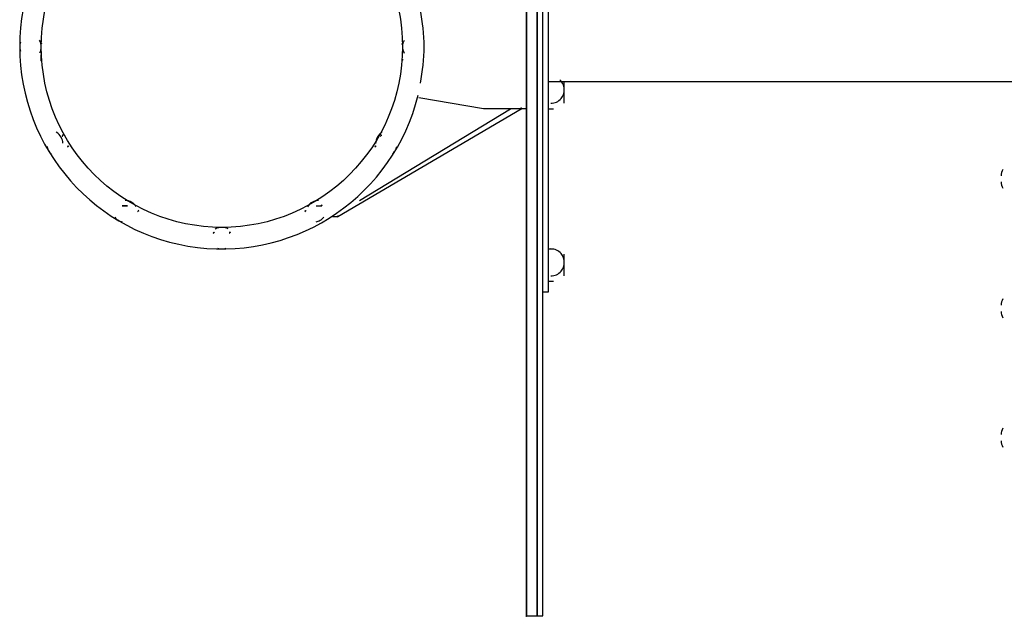
# Model space of a CAD drawing. Units: millimetres. Extents: x 0.8 to 10.9, y 1.3 to 7.
# Drawn here: x 10.3 to 10.6, y 3.7 to 3.9 of the extents above; entities that cross this region are included whole.
import ezdxf

# ---------------------------------------------------------------- set-up
doc = ezdxf.new("R2010")
doc.units = ezdxf.units.MM
doc.header["$LTSCALE"] = 0.5
doc.layers.add('PDF _Слой 1', color=7, linetype='Continuous', true_color=0x151616)

msp = doc.modelspace()

# ---------------------------------------------------------------- hatches: boundary and pattern name
at = {"layer": 'PDF _Слой 1', "true_color": 0x535353, "transparency": 33554559}
h = msp.add_hatch(color=251, dxfattribs=at)
h.paths.add_polyline_path([(10.28944444444444, 3.919956944444444), (10.28944444444444, 3.9201375)], flags=0)
h.paths.add_polyline_path([(10.28944444444444, 3.9201375, 0.4096153421421119), (10.28926388885943, 3.919956944444675)], flags=0)
h.paths.add_polyline_path([(10.28944444444444, 3.919775, 0.406488443535025), (10.28962638884905, 3.91995694444497)], flags=0)
h = msp.add_hatch(color=251, dxfattribs=at)
h.paths.add_polyline_path([(10.28944444444444, 3.919956944444444), (10.28944444444444, 3.9201375)], flags=0)
h.paths.add_polyline_path([(10.28944444444444, 3.9201375, 0.4096153421421119), (10.28926388885943, 3.919956944444675)], flags=0)
h.paths.add_polyline_path([(10.28944444444444, 3.919775, 0.406488443535025), (10.28962638884905, 3.91995694444497)], flags=0)
h = msp.add_hatch(color=251, dxfattribs=at)
h.paths.add_polyline_path([(10.40110972222222, 3.919956944444444), (10.40110972222222, 3.9201375)], flags=0)
h.paths.add_polyline_path([(10.40110972222222, 3.919775, 0.4064885374979302), (10.40129166667282, 3.919956944444362)], flags=0)
h = msp.add_hatch(color=251, dxfattribs=at)
h.paths.add_polyline_path([(10.40110972222222, 3.919956944444444), (10.40110972222222, 3.9201375)], flags=0)
h.paths.add_polyline_path([(10.40110972222222, 3.919775, 0.4064885374979302), (10.40129166667282, 3.919956944444362)], flags=0)
h = msp.add_hatch(color=251, dxfattribs=at)
h.paths.add_polyline_path([(10.28944444444444, 3.914956944444444), (10.28944444444444, 3.9151375)], flags=0)
h.paths.add_polyline_path([(10.28944444444444, 3.9151375, 0.4096154004380397), (10.28926388889802, 3.914956944444372)], flags=0)
h.paths.add_polyline_path([(10.28944444444444, 3.914775, 0.4064886859511345), (10.28962638887434, 3.914956944444636)], flags=0)
h = msp.add_hatch(color=251, dxfattribs=at)
h.paths.add_polyline_path([(10.40110972222222, 3.914956944444444), (10.40110972222222, 3.9151375)], flags=0)
h.paths.add_polyline_path([(10.40110972222222, 3.914775, 0.4064884804069397), (10.4012916666981, 3.914956944444028)], flags=0)
h = msp.add_hatch(color=251, dxfattribs=at)
h.paths.add_polyline_path([(10.40110972222222, 3.914956944444444), (10.40110972222222, 3.9151375)], flags=0)
h.paths.add_polyline_path([(10.40110972222222, 3.914775, 0.4064884804069397), (10.4012916666981, 3.914956944444028)], flags=0)
h = msp.add_hatch(color=251, dxfattribs=at)
h.paths.add_polyline_path([(10.437775, 3.899956944444444), (10.437775, 3.9001375)], flags=0)
h.paths.add_polyline_path([(10.437775, 3.899775, 0.406488389422659), (10.43795694443027, 3.899956944444631)], flags=0)
h = msp.add_hatch(color=251, dxfattribs=at)
h.paths.add_polyline_path([(10.29610972222222, 3.891622222222222), (10.29610972222222, 3.891802777777778)], flags=0)
h.paths.add_polyline_path([(10.29610972222222, 3.891440277777777, 0.4064884931410252), (10.2962916666555, 3.89162222222237)], flags=0)
h = msp.add_hatch(color=251, dxfattribs=at)
h.paths.add_polyline_path([(10.29610972222222, 3.891622222222222), (10.29610972222222, 3.891802777777778)], flags=0)
h.paths.add_polyline_path([(10.29610972222222, 3.891440277777777, 0.4064884931410252), (10.2962916666555, 3.89162222222237)], flags=0)
h = msp.add_hatch(color=251, dxfattribs=at)
h.paths.add_polyline_path([(10.39444444444444, 3.891622222222222), (10.39444444444444, 3.891802777777778)], flags=0)
h.paths.add_polyline_path([(10.39444444444444, 3.891802777777778, 0.4096153890893858), (10.3942638888882, 3.891622222222227)], flags=0)
h.paths.add_polyline_path([(10.39444444444444, 3.891440277777777, 0.4064884871962252), (10.39462638890252, 3.891622222222042)], flags=0)
h = msp.add_hatch(color=251, dxfattribs=at)
h.paths.add_polyline_path([(10.39444444444444, 3.891622222222222), (10.39444444444444, 3.891802777777778)], flags=0)
h.paths.add_polyline_path([(10.39444444444444, 3.891802777777778, 0.4096153890893858), (10.3942638888882, 3.891622222222227)], flags=0)
h.paths.add_polyline_path([(10.39444444444444, 3.891440277777777, 0.4064884871962252), (10.39462638890252, 3.891622222222042)], flags=0)
h = msp.add_hatch(color=251, dxfattribs=at)
h.paths.add_polyline_path([(10.297775, 3.888291666666666), (10.297775, 3.888472222222222)], flags=0)
h.paths.add_polyline_path([(10.297775, 3.888109722222222, 0.4064885934204043), (10.29795694444649, 3.888291666666639)], flags=0)
h = msp.add_hatch(color=251, dxfattribs=at)
h.paths.add_polyline_path([(10.297775, 3.888291666666666), (10.297775, 3.888472222222222)], flags=0)
h.paths.add_polyline_path([(10.297775, 3.888109722222222, 0.4064885934204043), (10.29795694444649, 3.888291666666639)], flags=0)
h = msp.add_hatch(color=251, dxfattribs=at)
h.paths.add_polyline_path([(10.392775, 3.888291666666666), (10.392775, 3.888472222222222)], flags=0)
h.paths.add_polyline_path([(10.392775, 3.888109722222222, 0.4064885533566641), (10.39295694439082, 3.888291666667376)], flags=0)
h = msp.add_hatch(color=251, dxfattribs=at)
h.paths.add_polyline_path([(10.392775, 3.888291666666666), (10.392775, 3.888472222222222)], flags=0)
h.paths.add_polyline_path([(10.392775, 3.888109722222222, 0.4064885533566641), (10.39295694439082, 3.888291666667376)], flags=0)
h = msp.add_hatch(color=251, dxfattribs=at)
h.paths.add_polyline_path([(10.31944444444444, 3.868291666666666), (10.31944444444444, 3.868472222222222)], flags=0)
h.paths.add_polyline_path([(10.31944444444444, 3.868472222222222, 0.4096151360893315), (10.31926388889661, 3.868291666666606)], flags=0)
h.paths.add_polyline_path([(10.31944444444444, 3.868109722222222, 0.4064883409028376), (10.31962638890274, 3.868291666666483)], flags=0)
h = msp.add_hatch(color=251, dxfattribs=at)
h.paths.add_polyline_path([(10.31944444444444, 3.868291666666666), (10.31944444444444, 3.868472222222222)], flags=0)
h.paths.add_polyline_path([(10.31944444444444, 3.868472222222222, 0.4096151360893315), (10.31926388889661, 3.868291666666606)], flags=0)
h.paths.add_polyline_path([(10.31944444444444, 3.868109722222222, 0.4064883409028376), (10.31962638890274, 3.868291666666483)], flags=0)
h = msp.add_hatch(color=251, dxfattribs=at)
h.paths.add_polyline_path([(10.37110972222222, 3.868291666666666), (10.37110972222222, 3.868472222222222)], flags=0)
h.paths.add_polyline_path([(10.37110972222222, 3.868109722222222, 0.4064884310882065), (10.37129166666777, 3.868291666666652)], flags=0)
h = msp.add_hatch(color=251, dxfattribs=at)
h.paths.add_polyline_path([(10.37110972222222, 3.868291666666666), (10.37110972222222, 3.868472222222222)], flags=0)
h.paths.add_polyline_path([(10.37110972222222, 3.868109722222222, 0.4064884310882065), (10.37129166666777, 3.868291666666652)], flags=0)
h = msp.add_hatch(color=251, dxfattribs=at)
h.paths.add_polyline_path([(10.37610972222222, 3.869956944444444), (10.37610972222222, 3.870137500000001)], flags=0)
h.paths.add_polyline_path([(10.37610972222222, 3.869775, 0.4064886113967253), (10.3762916666514, 3.869956944444646)], flags=0)
h = msp.add_hatch(color=251, dxfattribs=at)
h.paths.add_polyline_path([(10.38110972222222, 3.866622222222222), (10.38110972222222, 3.866802777777778)], flags=0)
h.paths.add_polyline_path([(10.38110972222222, 3.866440277777777, 0.4064885848624923), (10.38129166662179, 3.866622222222815)], flags=0)
h = msp.add_hatch(color=251, dxfattribs=at)
h.paths.add_polyline_path([(10.342775, 3.861622222222222), (10.342775, 3.861802777777779)], flags=0)
h.paths.add_polyline_path([(10.342775, 3.861440277777777, 0.4064883598931981), (10.34295694442744, 3.861622222222446)], flags=0)
h = msp.add_hatch(color=251, dxfattribs=at)
h.paths.add_polyline_path([(10.342775, 3.861622222222222), (10.342775, 3.861802777777779)], flags=0)
h.paths.add_polyline_path([(10.342775, 3.861440277777777, 0.4064883598931981), (10.34295694442744, 3.861622222222446)], flags=0)
h = msp.add_hatch(color=251, dxfattribs=at)
h.paths.add_polyline_path([(10.347775, 3.861622222222222), (10.347775, 3.861802777777779)], flags=0)
h.paths.add_polyline_path([(10.347775, 3.861440277777777, 0.4064886021202356), (10.34795694447926, 3.861622222221761)], flags=0)
h = msp.add_hatch(color=251, dxfattribs=at)
h.paths.add_polyline_path([(10.347775, 3.861622222222222), (10.347775, 3.861802777777779)], flags=0)
h.paths.add_polyline_path([(10.347775, 3.861440277777777, 0.4064886021202356), (10.34795694447926, 3.861622222221761)], flags=0)
h = msp.add_hatch(color=251, dxfattribs=at)
h.paths.add_polyline_path([(10.43944444444444, 3.743291666666666), (10.43944444444444, 3.743472222222222)], flags=0)
h.paths.add_polyline_path([(10.43944444444444, 3.743472222222222, 0.4096153385368347), (10.43926388887722, 3.743291666666758)], flags=0)
h.paths.add_polyline_path([(10.43944444444444, 3.743109722222222, 0.4064883886411881), (10.4396263888895, 3.743291666666658)], flags=0)

# ---------------------------------------------------------------- linework, layer by layer
at = {"layer": 'PDF _Слой 1', "lineweight": 25}
for points in [[(10.43944444444444, 4.081622222222222), (10.43944444444444, 4.093291666666667), (10.43944444444444, 4.081622222222222), (10.43944444444444, 3.753291666666666), (10.43944444444444, 3.743291666666666), (10.43944444444444, 3.753291666666666)], [(10.43944444444444, 4.081622222222222), (10.43944444444444, 3.753291666666666), (10.43944444444444, 3.743291666666666), (10.442775, 3.743291666666666), (10.442775, 3.753291666666666), (10.442775, 4.081622222222222), (10.442775, 4.093291666666667), (10.43944444444444, 4.093291666666667)], [(10.44444444444444, 3.753291666666666), (10.44444444444444, 4.081622222222222), (10.44444444444444, 4.093291666666667), (10.442775, 4.093291666666667), (10.442775, 4.081622222222222), (10.442775, 3.753291666666666), (10.442775, 3.743291666666666), (10.44444444444444, 3.743291666666666)], [(10.31444444444444, 3.869956944444444), (10.31610972222222, 3.869956944444444)]]:
    msp.add_lwpolyline(points, close=True, dxfattribs=at)
for points in [[(10.44444444444444, 3.993291666666666), (10.44610972222222, 3.993291666666666), (10.44610972222222, 3.989956944444444), (10.44610972222222, 3.844956944444444), (10.44610972222222, 3.843291666666666), (10.44444444444444, 3.843291666666666)], [(10.28944444444444, 3.914956944444444), (10.28944444444444, 3.916622222222221)], [(10.69110972222222, 3.906622222222222), (10.69110972222222, 3.908291666666666), (10.597775, 3.908291666666666), (10.44610972222222, 3.908291666666666)], [(10.45110972222222, 3.901622222222222), (10.45110972222222, 3.904956944444444), (10.45110972222222, 3.908291666666666)], [(10.43944444444444, 3.899956944444444), (10.42610972222222, 3.899956944444444), (10.40610972222222, 3.903291666666666)], [(10.37944444444444, 3.866622222222222), (10.38110972222222, 3.866622222222222), (10.437775, 3.899956944444444)], [(10.387775, 3.871622222222222), (10.43444444444444, 3.899956944444444)], [(10.44610972222222, 3.899956944444444), (10.447775, 3.899956944444444)], [(10.37444444444444, 3.869956944444444), (10.37610972222222, 3.869956944444444)], [(10.44610972222222, 3.856622222222222), (10.447775, 3.856622222222222)], [(10.45110972222222, 3.848291666666666), (10.45110972222222, 3.851622222222222), (10.45110972222222, 3.854956944444444)], [(10.44610972222222, 3.846622222222222), (10.447775, 3.846622222222222)]]:
    msp.add_lwpolyline(points, dxfattribs=at)
for points in [[(10.28300416666667, 3.920480555555556, 0.07751589740353866), (10.28277916666666, 3.919227777777778, 0.09067357602729326), (10.28300416666577, 3.917768055555245)], [(10.28896805555556, 3.917193055555555, 0.1152855548930952), (10.28944027777778, 3.919015277777778, 0.1356817185636591), (10.28891388888714, 3.921154166665684)], [(10.40158333333333, 3.921051388888888, 0.1150634126272303), (10.40110972222222, 3.919227777777778, 0.1339134046805658), (10.40163749999932, 3.917090277777401)], [(10.44694444444444, 3.901622222222222, 0.2218642822820046), (10.45010972222222, 3.903083333333333, 0.3698999229291198), (10.45010972222355, 3.908495833334467, 0.03664913975835261), (10.44969722222264, 3.908913888889363)], [(10.29610694444444, 3.889298611111111, 0.1136202203146743), (10.29560277777778, 3.891113888888889, 0.1359351820992631), (10.29407916666617, 3.892701388888058)], [(10.39470833333333, 3.892641666666666, 0.1131347972364832), (10.39339027777778, 3.891298611111111, 0.1339004514580353), (10.39277499999981, 3.889180555555558)], [(10.29118472222222, 3.888330555555556, 0.07388456597340295), (10.29161388888889, 3.887133333333333, 0.08910624087035696), (10.29254305555563, 3.885980555555645)], [(10.39800833333333, 3.885976388888888, 0.07710395082332927), (10.39883055555556, 3.886948611111111, 0.08963653716152153), (10.39936666666746, 3.888326388888733)], [(10.31879583333333, 3.869688888888889, 0.1125113662741473), (10.31745277777778, 3.8710125, 0.1335386478853192), (10.31533472222221, 3.871622222221517)], [(10.37510277777778, 3.871618055555555, 0.1153343905633371), (10.37328333333333, 3.871118055555555, 0.1334841670558407), (10.37169722222208, 3.869590277777864)], [(10.31213055555556, 3.866390277777777, 0.07757919960782945), (10.31310277777778, 3.865566666666667, 0.08674628444572897), (10.31448055555561, 3.865031944444735)], [(10.37440138888889, 3.865031944444444, 0.07612411382908055), (10.37560277777778, 3.865463888888889, 0.0909493955336215), (10.37675138888894, 3.866390277777731)], [(10.34720416666667, 3.862815277777778, 0.1151663958451871), (10.34538194444444, 3.8632875, 0.1355181909289015), (10.34324444444415, 3.862759722222747)], [(10.34391666666667, 3.85685, 0.07776043059469846), (10.34516944444444, 3.856626388888889, 0.09119193669728588), (10.34663055555523, 3.856850000000936)], [(10.44694444444444, 3.848291666666666, 0.2219758968227778), (10.45010972222222, 3.849748611111111, 0.3696153847114577), (10.45010972222108, 3.855165277776804, 0.2222069484081686), (10.44694444444444, 3.856622222222758)]]:
    msp.add_lwpolyline(points, format="xyb", dxfattribs=at)
msp.add_circle((10.34527517922207, 3.919122401444328), 0.05583454300043821, dxfattribs=at)
for centre, radius, start, end in [((10.34527368614643, 3.919122090955416), 0.06250222849628531, 13.90452133539653, 346.0996268295596), ((10.35196389652936, 3.919122222222419), 0.05581249236203512, 348.327672868885, 11.672327130719), ((10.59030509054574, 3.879113291230039), 0.004197779710776841, 150.2354817271227, 178.0578526894265), ((10.59030428163389, 3.877465747895724), 0.004197014209762168, 181.9597310316896, 209.7684889448243), ((10.59030509051734, 3.83911329123675), 0.004197779682785213, 150.2354816141572, 178.0578527678515), ((10.59030428163157, 3.837465747899608), 0.004197014207579991, 181.9597310857687, 209.7684890065398), ((10.5903050905466, 3.799113291226794), 0.004197779713131225, 150.2354816944714, 178.0578526455513), ((10.59030428165996, 3.797465747901229), 0.004197014236003211, 181.9597310946268, 209.768488833365)]:
    msp.add_arc(centre, radius, start, end, dxfattribs=at)
for points in [[(10.28962638888889, 3.919956944444444), (10.28962638888889, 3.920055555555556), (10.28954305555555, 3.9201375), (10.28944444444444, 3.9201375)], [(10.28962638888889, 3.919956944444444), (10.28962638888889, 3.920055555555556), (10.28954305555555, 3.9201375), (10.28944444444444, 3.9201375)], [(10.40110972222222, 3.9201375), (10.4010125, 3.9201375), (10.40092916666666, 3.920055555555556), (10.40092916666666, 3.919956944444444)], [(10.40110972222222, 3.9201375), (10.4010125, 3.9201375), (10.40092916666666, 3.920055555555556), (10.40092916666666, 3.919956944444444)], [(10.40129166666667, 3.919956944444444), (10.40129166666667, 3.920055555555556), (10.40120833333333, 3.9201375), (10.40110972222222, 3.9201375)], [(10.40129166666667, 3.919956944444444), (10.40129166666667, 3.920055555555556), (10.40120833333333, 3.9201375), (10.40110972222222, 3.9201375)], [(10.28926388888889, 3.919956944444444), (10.28926388888889, 3.919858333333333), (10.28934583333333, 3.919775), (10.28944444444444, 3.919775)], [(10.28926388888889, 3.919956944444444), (10.28926388888889, 3.919858333333333), (10.28934583333333, 3.919775), (10.28944444444444, 3.919775)], [(10.40092916666666, 3.919956944444444), (10.40092916666666, 3.919858333333333), (10.4010125, 3.919775), (10.40110972222222, 3.919775)], [(10.40092916666666, 3.919956944444444), (10.40092916666666, 3.919858333333333), (10.4010125, 3.919775), (10.40110972222222, 3.919775)], [(10.28926388888889, 3.914956944444444), (10.28926388888889, 3.914858333333334), (10.28934583333333, 3.914775), (10.28944444444444, 3.914775)], [(10.28962638888889, 3.914956944444444), (10.28962638888889, 3.915055555555556), (10.28954305555555, 3.9151375), (10.28944444444444, 3.9151375)], [(10.40110972222222, 3.9151375), (10.4010125, 3.9151375), (10.40092916666666, 3.915055555555556), (10.40092916666666, 3.914956944444444)], [(10.40110972222222, 3.9151375), (10.4010125, 3.9151375), (10.40092916666666, 3.915055555555556), (10.40092916666666, 3.914956944444444)], [(10.40092916666666, 3.914956944444444), (10.40092916666666, 3.914858333333334), (10.4010125, 3.914775), (10.40110972222222, 3.914775)], [(10.40092916666666, 3.914956944444444), (10.40092916666666, 3.914858333333334), (10.4010125, 3.914775), (10.40110972222222, 3.914775)], [(10.40129166666667, 3.914956944444444), (10.40129166666667, 3.915055555555556), (10.40120833333333, 3.9151375), (10.40110972222222, 3.9151375)], [(10.40129166666667, 3.914956944444444), (10.40129166666667, 3.915055555555556), (10.40120833333333, 3.9151375), (10.40110972222222, 3.9151375)], [(10.437775, 3.9001375), (10.43767777777778, 3.9001375), (10.43759444444444, 3.900055555555556), (10.43759444444444, 3.899956944444444)], [(10.43759444444444, 3.899956944444444), (10.43759444444444, 3.899858333333333), (10.43767777777778, 3.899775), (10.437775, 3.899775)], [(10.43795694444444, 3.899956944444444), (10.43795694444444, 3.900055555555556), (10.43787361111111, 3.9001375), (10.437775, 3.9001375)], [(10.29610972222222, 3.891802777777778), (10.2960125, 3.891802777777778), (10.29592916666667, 3.891720833333333), (10.29592916666667, 3.891622222222222)], [(10.29610972222222, 3.891802777777778), (10.2960125, 3.891802777777778), (10.29592916666667, 3.891720833333333), (10.29592916666667, 3.891622222222222)], [(10.29592916666667, 3.891622222222222), (10.29592916666667, 3.891523611111111), (10.2960125, 3.891440277777777), (10.29610972222222, 3.891440277777777)], [(10.29592916666667, 3.891622222222222), (10.29592916666667, 3.891523611111111), (10.2960125, 3.891440277777777), (10.29610972222222, 3.891440277777777)], [(10.29629166666667, 3.891622222222222), (10.29629166666667, 3.891720833333333), (10.29620833333333, 3.891802777777778), (10.29610972222222, 3.891802777777778)], [(10.29629166666667, 3.891622222222222), (10.29629166666667, 3.891720833333333), (10.29620833333333, 3.891802777777778), (10.29610972222222, 3.891802777777778)], [(10.39426388888889, 3.891622222222222), (10.39426388888889, 3.891523611111111), (10.39434583333333, 3.891440277777777), (10.39444444444444, 3.891440277777777)], [(10.39426388888889, 3.891622222222222), (10.39426388888889, 3.891523611111111), (10.39434583333333, 3.891440277777777), (10.39444444444444, 3.891440277777777)], [(10.39462638888889, 3.891622222222222), (10.39462638888889, 3.891720833333333), (10.39454305555555, 3.891802777777778), (10.39444444444444, 3.891802777777778)], [(10.39462638888889, 3.891622222222222), (10.39462638888889, 3.891720833333333), (10.39454305555555, 3.891802777777778), (10.39444444444444, 3.891802777777778)], [(10.297775, 3.888472222222222), (10.29767777777778, 3.888472222222222), (10.29759444444444, 3.888390277777777), (10.29759444444444, 3.888291666666666)], [(10.297775, 3.888472222222222), (10.29767777777778, 3.888472222222222), (10.29759444444444, 3.888390277777777), (10.29759444444444, 3.888291666666666)], [(10.29759444444444, 3.888291666666666), (10.29759444444444, 3.888193055555555), (10.29767777777778, 3.888109722222222), (10.297775, 3.888109722222222)], [(10.29759444444444, 3.888291666666666), (10.29759444444444, 3.888193055555555), (10.29767777777778, 3.888109722222222), (10.297775, 3.888109722222222)], [(10.29795694444444, 3.888291666666666), (10.29795694444444, 3.888390277777777), (10.29787361111111, 3.888472222222222), (10.297775, 3.888472222222222)], [(10.29795694444444, 3.888291666666666), (10.29795694444444, 3.888390277777777), (10.29787361111111, 3.888472222222222), (10.297775, 3.888472222222222)], [(10.392775, 3.888472222222222), (10.39267777777778, 3.888472222222222), (10.39259444444444, 3.888390277777777), (10.39259444444444, 3.888291666666666)], [(10.392775, 3.888472222222222), (10.39267777777778, 3.888472222222222), (10.39259444444444, 3.888390277777777), (10.39259444444444, 3.888291666666666)], [(10.39259444444444, 3.888291666666666), (10.39259444444444, 3.888193055555555), (10.39267777777778, 3.888109722222222), (10.392775, 3.888109722222222)], [(10.39259444444444, 3.888291666666666), (10.39259444444444, 3.888193055555555), (10.39267777777778, 3.888109722222222), (10.392775, 3.888109722222222)], [(10.39295694444444, 3.888291666666666), (10.39295694444444, 3.888390277777777), (10.39287361111111, 3.888472222222222), (10.392775, 3.888472222222222)], [(10.39295694444444, 3.888291666666666), (10.39295694444444, 3.888390277777777), (10.39287361111111, 3.888472222222222), (10.392775, 3.888472222222222)], [(10.31962638888889, 3.868291666666666), (10.31962638888889, 3.868390277777777), (10.31954305555555, 3.868472222222222), (10.31944444444444, 3.868472222222222)], [(10.31962638888889, 3.868291666666666), (10.31962638888889, 3.868390277777777), (10.31954305555555, 3.868472222222222), (10.31944444444444, 3.868472222222222)], [(10.37110972222222, 3.868472222222222), (10.3710125, 3.868472222222222), (10.37092916666667, 3.868390277777777), (10.37092916666667, 3.868291666666666)], [(10.37110972222222, 3.868472222222222), (10.3710125, 3.868472222222222), (10.37092916666667, 3.868390277777777), (10.37092916666667, 3.868291666666666)], [(10.37129166666667, 3.868291666666666), (10.37129166666667, 3.868390277777777), (10.37120833333333, 3.868472222222222), (10.37110972222222, 3.868472222222222)], [(10.37129166666667, 3.868291666666666), (10.37129166666667, 3.868390277777777), (10.37120833333333, 3.868472222222222), (10.37110972222222, 3.868472222222222)], [(10.37610972222222, 3.870137500000001), (10.3760125, 3.870137500000001), (10.37592916666667, 3.870055555555556), (10.37592916666667, 3.869956944444444)], [(10.37592916666667, 3.869956944444444), (10.37592916666667, 3.869858333333334), (10.3760125, 3.869775), (10.37610972222222, 3.869775)], [(10.37629166666667, 3.869956944444444), (10.37629166666667, 3.870055555555556), (10.37620833333333, 3.870137500000001), (10.37610972222222, 3.870137500000001)], [(10.31926388888889, 3.868291666666666), (10.31926388888889, 3.868193055555555), (10.31934583333333, 3.868109722222222), (10.31944444444444, 3.868109722222222)], [(10.31926388888889, 3.868291666666666), (10.31926388888889, 3.868193055555555), (10.31934583333333, 3.868109722222222), (10.31944444444444, 3.868109722222222)], [(10.37092916666667, 3.868291666666666), (10.37092916666667, 3.868193055555555), (10.3710125, 3.868109722222222), (10.37110972222222, 3.868109722222222)], [(10.37092916666667, 3.868291666666666), (10.37092916666667, 3.868193055555555), (10.3710125, 3.868109722222222), (10.37110972222222, 3.868109722222222)], [(10.38110972222222, 3.866802777777778), (10.3810125, 3.866802777777778), (10.38092916666666, 3.866720833333332), (10.38092916666666, 3.866622222222222)], [(10.38092916666666, 3.866622222222222), (10.38092916666666, 3.866523611111111), (10.3810125, 3.866440277777777), (10.38110972222222, 3.866440277777777)], [(10.38129166666667, 3.866622222222222), (10.38129166666667, 3.866720833333332), (10.38120833333333, 3.866802777777778), (10.38110972222222, 3.866802777777778)], [(10.342775, 3.861802777777779), (10.34267777777778, 3.861802777777779), (10.34259444444444, 3.861720833333333), (10.34259444444444, 3.861622222222222)], [(10.342775, 3.861802777777779), (10.34267777777778, 3.861802777777779), (10.34259444444444, 3.861720833333333), (10.34259444444444, 3.861622222222222)], [(10.34259444444444, 3.861622222222222), (10.34259444444444, 3.861523611111111), (10.34267777777778, 3.861440277777777), (10.342775, 3.861440277777777)], [(10.34259444444444, 3.861622222222222), (10.34259444444444, 3.861523611111111), (10.34267777777778, 3.861440277777777), (10.342775, 3.861440277777777)], [(10.34295694444444, 3.861622222222222), (10.34295694444444, 3.861720833333333), (10.34287361111111, 3.861802777777779), (10.342775, 3.861802777777779)], [(10.34295694444444, 3.861622222222222), (10.34295694444444, 3.861720833333333), (10.34287361111111, 3.861802777777779), (10.342775, 3.861802777777779)], [(10.347775, 3.861802777777779), (10.34767777777778, 3.861802777777779), (10.34759444444444, 3.861720833333333), (10.34759444444444, 3.861622222222222)], [(10.347775, 3.861802777777779), (10.34767777777778, 3.861802777777779), (10.34759444444444, 3.861720833333333), (10.34759444444444, 3.861622222222222)], [(10.34759444444444, 3.861622222222222), (10.34759444444444, 3.861523611111111), (10.34767777777778, 3.861440277777777), (10.347775, 3.861440277777777)], [(10.34759444444444, 3.861622222222222), (10.34759444444444, 3.861523611111111), (10.34767777777778, 3.861440277777777), (10.347775, 3.861440277777777)], [(10.34795694444444, 3.861622222222222), (10.34795694444444, 3.861720833333333), (10.34787361111111, 3.861802777777779), (10.347775, 3.861802777777779)], [(10.34795694444444, 3.861622222222222), (10.34795694444444, 3.861720833333333), (10.34787361111111, 3.861802777777779), (10.347775, 3.861802777777779)], [(10.43926388888889, 3.743291666666666), (10.43926388888889, 3.743193055555555), (10.43934583333333, 3.743109722222222), (10.43944444444444, 3.743109722222222)], [(10.43962638888889, 3.743291666666666), (10.43962638888889, 3.743390277777777), (10.43954305555555, 3.743472222222222), (10.43944444444444, 3.743472222222222)]]:
    msp.add_open_spline(points, degree=3, dxfattribs=at)

doc.saveas('drawing.dxf')
